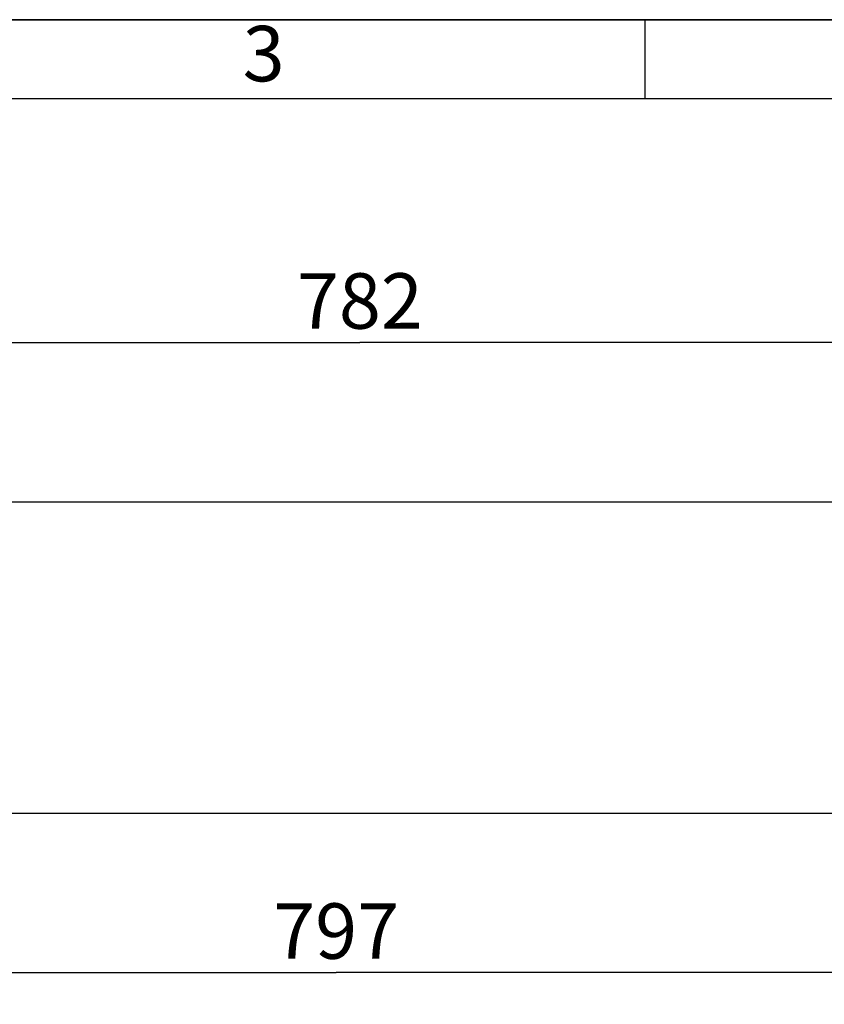
# Model space of a CAD drawing. Extents: x 0 to 297, y 0 to 210.
# Drawn here: x 109 to 160, y 148 to 210 of the extents above; entities that cross this region are included whole.
import ezdxf
from ezdxf.enums import TextEntityAlignment as Align

# ---------------------------------------------------------------- set-up
doc = ezdxf.new("R2010")
doc.units = 0
doc.header["$LTSCALE"] = 16.335
doc.layers.get('0').update_dxf_attribs({"linetype": 'CONTINUOUS'})
doc.layers.add('DIMENSION', color=7, linetype='CONTINUOUS')
doc.styles.add('TEXTSTYLE_2', font='arial.ttf')
doc.dimstyles.get("Standard").update_dxf_attribs({"dimtxt": 2.5, "dimasz": 2.5, "dimexe": 1.25, "dimexo": 0.625, "dimtad": 1, "dimcen": 2.5, "dimazin": 3, "dimtfac": 1, "dimtmove": 0, "dimatfit": 3})

# ---------------------------------------------------------------- blocks, each defined once
blk = doc.blocks.new('_FILLED')
at = {"color": 0, "linetype": 'BYBLOCK'}
blk.add_solid([(0, 0), (-1, 0.1875), (-1, -0.1875)], dxfattribs=at)
blk = doc.blocks.new('*D1')
at = {"layer": 'DIMENSION', "color": 2, "linetype": 'CONTINUOUS'}
for p, q in [((208.709, 167.312), (208.709, 147.836)), ((49.309, 165.056), (49.309, 147.836)), ((49.309, 149.836), (129.009, 149.836)), ((208.709, 149.836), (129.009, 149.836))]:
    blk.add_line(p, q, dxfattribs=at)
at = {"layer": 'DIMENSION', "color": 2, "linetype": 'CONTINUOUS', "xscale": 4, "yscale": 4, "zscale": 4, "rotation": 180}
blk.add_blockref('_FILLED', (49.309, 149.836), dxfattribs=at)
at = {"layer": 'DIMENSION', "color": 2, "linetype": 'CONTINUOUS', "xscale": 4, "yscale": 4, "zscale": 4}
blk.add_blockref('_FILLED', (208.709, 149.836), dxfattribs=at)
at = {"layer": 'DIMENSION', "color": 5, "linetype": 'CONTINUOUS', "style": 'TEXTSTYLE_2'}
blk.add_text('797', height=3.5, dxfattribs=at).set_placement((129.009, 150.711), align=Align.CENTER)
blk = doc.blocks.new('*D2')
at = {"layer": 'DIMENSION', "color": 2, "linetype": 'CONTINUOUS'}
for p, q in [((52.309, 179.375), (52.309, 191.616)), ((208.709, 170.245), (208.709, 191.616)), ((52.309, 189.616), (130.509, 189.616)), ((208.709, 189.616), (130.509, 189.616))]:
    blk.add_line(p, q, dxfattribs=at)
at = {"layer": 'DIMENSION', "color": 2, "linetype": 'CONTINUOUS', "xscale": 4, "yscale": 4, "zscale": 4, "rotation": 180}
blk.add_blockref('_FILLED', (52.309, 189.616), dxfattribs=at)
at = {"layer": 'DIMENSION', "color": 2, "linetype": 'CONTINUOUS', "xscale": 4, "yscale": 4, "zscale": 4}
blk.add_blockref('_FILLED', (208.709, 189.616), dxfattribs=at)
at = {"layer": 'DIMENSION', "color": 5, "linetype": 'CONTINUOUS', "style": 'TEXTSTYLE_2'}
blk.add_text('782', height=3.5, dxfattribs=at).set_placement((130.509, 190.491), align=Align.CENTER)

msp = doc.modelspace()

# ---------------------------------------------------------------- linework, layer by layer
at = {"color": 1, "linetype": 'CONTINUOUS'}
for p, q in [((0, 210), (297, 210)), ((296.5, 210), (0, 210)), ((148.5, 210), (148.5, 205))]:
    msp.add_line(p, q, dxfattribs=at)
at = {"color": 3, "linetype": 'CONTINUOUS'}
msp.add_line((292, 205), (5, 205), dxfattribs=at)
at = {"color": 7, "linetype": 'CONTINUOUS'}
for p, q in [((55.245, 179.556), (180.885, 179.556)), ((55.245, 159.896), (180.885, 159.896))]:
    msp.add_line(p, q, dxfattribs=at)

# ---------------------------------------------------------------- texts
at = {"color": 5, "linetype": 'CONTINUOUS', "style": 'TEXTSTYLE_2'}
msp.add_text('3', height=3.5, dxfattribs=at).set_placement((123.108, 206.108))

# ---------------------------------------------------------------- dimensions: what is measured, and where the dimension line sits
at = {"layer": 'DIMENSION', "color": 2, "linetype": 'CONTINUOUS'}
for base, p1, p2, picture, middle in [((208.709, 189.616), (52.309, 179.375), (208.709, 170.245), '*D2', (130.49, 189.616)), ((208.709, 149.836), (49.309, 165.056), (208.709, 167.312), '*D1', (129.01, 149.836))]:
    dim = msp.add_linear_dim(base=base, p1=p1, p2=p2, dimstyle='Standard', dxfattribs=at)
    dim.commit()
    dim.dimension.update_dxf_attribs({"geometry": picture, "text_midpoint": middle, "dimtype": 128})

doc.saveas('drawing.dxf')
